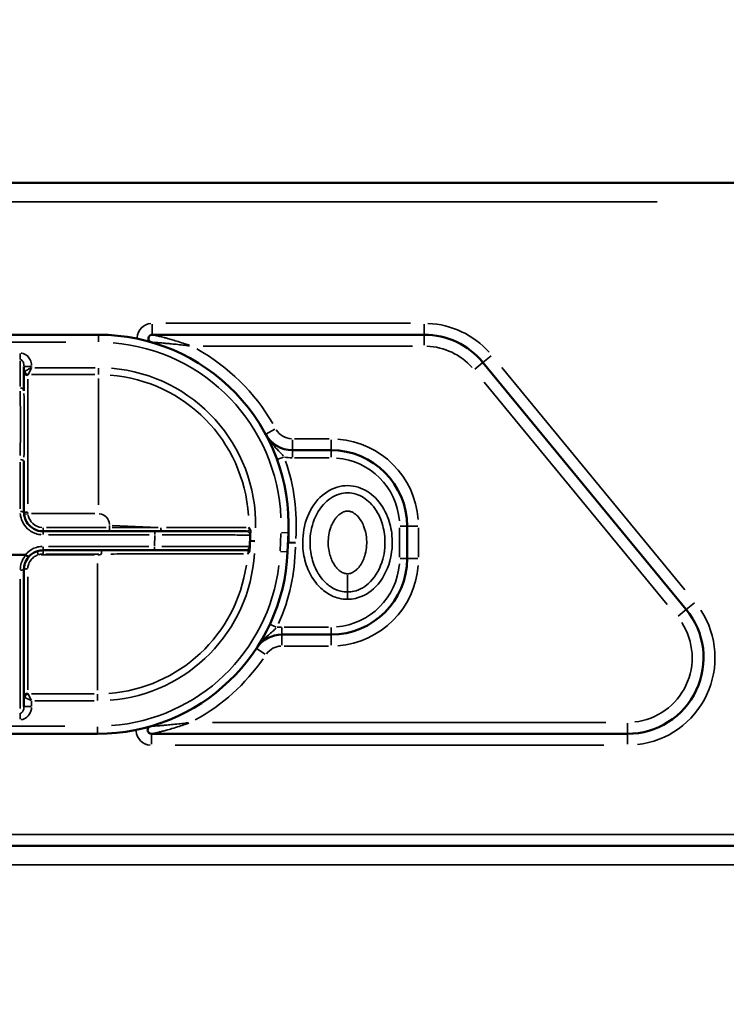
# Model space of a CAD drawing. Units: millimetres. Extents: x 12471 to 38829, y 865 to 23846.
# Drawn here: x 19074 to 19260, y 2909 to 3168 of the extents above; entities that cross this region are included whole.
import ezdxf

# ---------------------------------------------------------------- set-up
doc = ezdxf.new("R2010")
doc.units = ezdxf.units.MM
doc.header["$MEASUREMENT"] = 0
doc.layers.add('Visible (ISO)', color=7, linetype='Continuous', lineweight=50)
doc.layers.add('Visible Narrow (ISO)', color=7, linetype='Continuous', lineweight=35)
doc.styles.get("Standard").update_dxf_attribs({"font": 'arial.ttf'})
doc.dimstyles.get("Standard").update_dxf_attribs({"dimtxt": 0.18, "dimasz": 0.18, "dimexe": 0.18, "dimexo": 0.0625, "dimgap": 0.09, "dimtad": 0, "dimtih": 1, "dimtoh": 1, "dimdec": 4, "dimzin": 0, "dimdsep": 46, "dimtxsty": 'Standard', "dimcen": 0.09, "dimadec": 0, "dimazin": 0, "dimtfac": 1, "dimtdec": 4, "dimtofl": 0, "dimtmove": 0, "dimatfit": 3, "dimfxl": 1, "dimtolj": 1, "dimtzin": 0, "dimarcsym": 0})

# ---------------------------------------------------------------- blocks, each defined once
blk = doc.blocks.new('*D11')
at = {"color": 0, "lineweight": -2, "transparency": 16777216}
for p, q in [((13472.38, 6637.9), (13472.38, 6639.08)), ((13652.38, 6638.9), (24423.31, 6638.9)), ((24603.31, 6637.9), (24603.31, 6639.08))]:
    blk.add_line(p, q, dxfattribs=at)
at = {"color": 0, "transparency": 16777216}
for points in [[(13652.38, 6668.9), (13652.38, 6608.9), (13472.38, 6638.9)], [(24423.31, 6668.9), (24423.31, 6608.9), (24603.31, 6638.9)]]:
    blk.add_solid(points, dxfattribs=at)
at = {"layer": 'Defpoints', "color": 0, "transparency": 16777216}
for p in [(24603.31, 6638.9), (24603.31, 2297.62), (13472.38, 1115.61)]:
    blk.add_point(p, dxfattribs=at)
at = {"color": 0, "transparency": 16777216, "insert": (19037.85, 6842.08), "char_height": 300, "attachment_point": 5}
blk.add_mtext('\\A1;1060', dxfattribs=at)

msp = doc.modelspace()

# ---------------------------------------------------------------- linework, layer by layer
at = {"layer": 'Visible (ISO)'}
for p, q in [((19267.36, 3125.33), (18749.72, 3125.33)), ((19094.61, 3085.33), (18922.47, 3085.33)), ((19108.75, 3085.33), (19180.24, 3085.33)), ((19195.69, 3078.03), (19249.14, 3013.03)), ((19075.05, 3076.97), (19075.05, 3070.58)), ((19155.78, 3054.94), (19145.62, 3054.94)), ((19075.05, 3052.04), (19075.05, 3038.61)), ((19109.42, 3033.61), (19080.05, 3033.61)), ((19133.53, 3033.61), (19109.42, 3033.61)), ((19134.53, 3032.57), (19134.58, 3033.61)), ((19175.78, 3026.42), (19175.78, 3034.94)), ((19134.53, 3032.57), (19134.4, 3029.56)), ((19135.72, 3031.05), (19134.47, 3031.11)), ((19144.35, 3028.18), (19144.57, 3033.18)), ((19080.05, 3028.61), (19109.34, 3028.61)), ((19109.34, 3028.61), (19133.4, 3028.61)), ((19134.36, 3028.65), (19134.4, 3029.56)), ((19144.56, 3030.67), (19146.4, 3030.59)), ((19066.89, 3027.4), (19075.41, 3027.4)), ((19075.05, 3023.61), (19075.05, 2987.54)), ((19142.83, 3006.42), (19155.78, 3006.42)), ((18922.69, 2980.33), (19094.4, 2980.33)), ((19233.7, 2980.33), (19108.54, 2980.33)), ((19433.54, 2950.87), (18583.54, 2950.87))]:
    msp.add_line(p, q, dxfattribs=at)
for centre, radius, start, end in [((19094.61, 3035.33), 50, 357.5358, 90), ((19108.75, 3084.33), 1, 90, 253.9011), ((19180.24, 3065.33), 20, 39.4356, 90), ((19145.62, 3062.94), 8, 208.427, 270), ((19155.78, 3034.94), 20, 0, 90), ((19133.4, 3029.61), 1, 270, 357.5358), ((19094.4, 3030.33), 50, 270, 357.5358), ((19155.78, 3026.42), 20, 270, 0), ((19233.7, 3000.33), 20, 270, 39.4356), ((19142.83, 2998.42), 8, 90, 146.6216), ((19108.54, 2981.33), 1, 106.0989, 270)]:
    msp.add_arc(centre, radius, start, end, dxfattribs=at)
for points, knots in [([(19080.05, 3033.61), (19079.83, 3033.61), (19079.61, 3033.62), (19078.56, 3033.76), (19077.76, 3034.09), (19076.53, 3035), (19076.05, 3035.53), (19075.45, 3036.6), (19075.26, 3037.1), (19075.09, 3037.95), (19075.05, 3038.28), (19075.05, 3038.61)], [-0.9477774, -0.9477774, -0.9477774, -0.9477774, -0.8677025, -0.8677025, -0.5665806, -0.5665806, -0.314767, -0.314767, -0.1210642, -0.1210642, 0, 0, 0, 0]), ([(19134.42, 3034.2), (19134.29, 3034.33), (19134.18, 3034.48), (19134.1, 3034.62), (19134.1, 3034.62), (19134.1, 3034.62)], [-0.07315802, -0.07315802, -0.07315802, -0.07315802, 0, 0, 0.00075501, 0.00075501, 0.00075501, 0.00075501]), ([(19134.58, 3033.61), (19134.58, 3033.72), (19134.57, 3033.83), (19134.54, 3033.98), (19134.52, 3034.04), (19134.47, 3034.13), (19134.45, 3034.17), (19134.42, 3034.2)], [-0.06319528, -0.06319528, -0.06319528, -0.06319528, -0.03438818, -0.03438818, -0.01489215, -0.01489215, 0, 0, 0, 0]), ([(19144.61, 3034.46), (19144.61, 3034.46), (19144.61, 3034.45), (19144.61, 3034.45), (19144.61, 3034.44), (19144.61, 3034.43), (19144.61, 3034.41), (19144.61, 3034.36), (19144.61, 3034.31), (19144.61, 3034.02), (19144.62, 3033.61), (19144.62, 3032.65), (19144.61, 3031.76), (19144.56, 3030.67)], [2.6721239, 2.6721239, 2.6721239, 2.6721239, 2.6801415, 2.6801415, 2.6927445, 2.6927445, 2.7143153, 2.7143153, 2.7639988, 2.7639988, 3.0103306, 3.0103306, 3.5005326, 3.5005326, 3.5005326, 3.5005326]), ([(19076.24, 3026.84), (19076.35, 3026.98), (19076.48, 3027.1), (19077.16, 3027.76), (19077.86, 3028.16), (19079.07, 3028.53), (19079.56, 3028.61), (19080.05, 3028.61)], [0.5829997, 0.5829997, 0.5829997, 0.5829997, 0.6459542, 0.6459542, 0.9243497, 0.9243497, 1.1012261, 1.1012261, 1.1012261, 1.1012261]), ([(19134.16, 3028.09), (19134.18, 3028.11), (19134.2, 3028.13), (19134.24, 3028.18), (19134.25, 3028.2), (19134.29, 3028.29), (19134.32, 3028.35), (19134.35, 3028.49), (19134.36, 3028.57), (19134.36, 3028.65)], [-0.06468666, -0.06468666, -0.06468666, -0.06468666, -0.05432668, -0.05432668, -0.04438522, -0.04438522, -0.02372202, -0.02372202, 0, 0, 0, 0]), ([(19075.05, 3023.61), (19075.05, 3024.12), (19075.13, 3024.63), (19075.49, 3025.75), (19075.81, 3026.34), (19076.24, 3026.84)], [0, 0, 0, 0, 0.1897475, 0.1897475, 0.430204, 0.430204, 0.430204, 0.430204]), ([(19075.41, 3027.4), (19075.43, 3027.4), (19075.46, 3027.4), (19075.5, 3027.38), (19075.51, 3027.38), (19075.52, 3027.37)], [0, 0, 0, 0, 0.00764824, 0.00764824, 0.01231864, 0.01231864, 0.01231864, 0.01231864]), ([(19075.52, 3027.37), (19075.62, 3027.28), (19075.72, 3027.2), (19075.9, 3027.06), (19075.98, 3027), (19076.1, 3026.91), (19076.15, 3026.88), (19076.22, 3026.84), (19076.24, 3026.84), (19076.24, 3026.84), (19076.24, 3026.84), (19076.24, 3026.84)], [0, 0, 0, 0, 0.0389793, 0.0389793, 0.0780024, 0.0780024, 0.1120013, 0.1120013, 0.1460274, 0.1460274, 0.1464947, 0.1464947, 0.1464947, 0.1464947]), ([(19133.8, 3027.67), (19133.8, 3027.67), (19133.81, 3027.67), (19133.9, 3027.82), (19134.02, 3027.96), (19134.16, 3028.09)], [-0.14839028, -0.14839028, -0.14839028, -0.14839028, -0.14772875, -0.14772875, -0.08316502, -0.08316502, -0.08316502, -0.08316502])]:
    msp.add_open_spline(points, degree=3, knots=knots, dxfattribs=at)
at = {"layer": 'Visible Narrow (ISO)'}
for p, q in [((18775.6, 3120.33), (19241.48, 3120.33)), ((19108.75, 3085.34), (19108.75, 3088.09)), ((19176.66, 3088.33), (19112.33, 3088.33)), ((19180.24, 3085.34), (19180.24, 3088.09)), ((18931.08, 3083.33), (19086.01, 3083.33)), ((19094.61, 3083.48), (19094.61, 3085.32)), ((19180.24, 3085.32), (19180.24, 3082.56)), ((19074.05, 3078.85), (19074.05, 3080.4)), ((19122.16, 3082.33), (19177.18, 3082.33)), ((19074.05, 3071.74), (19074.05, 3078.47)), ((19193.55, 3076.27), (19195.68, 3078.02)), ((19195.69, 3078.04), (19197.82, 3079.79)), ((19075.06, 3076.97), (19076.9, 3076.97)), ((19076.94, 3076.59), (19075.27, 3075.76)), ((19076.16, 3074.87), (19077, 3076.54)), ((19077.05, 3076.67), (19077.05, 3076.95)), ((19093.73, 3076.65), (19077.93, 3076.65)), ((19094.61, 3074.87), (19094.61, 3076.54)), ((19248.79, 3018.19), (19200.68, 3076.69)), ((19076.05, 3073.65), (19076.05, 3040.86)), ((19077.06, 3074.82), (19093.69, 3074.82)), ((19094.61, 3040.55), (19094.61, 3073.83)), ((19196.04, 3072.87), (19244.15, 3014.37)), ((19138.59, 3059.13), (19141.02, 3060.44)), ((19145.62, 3054.95), (19145.62, 3057.7)), ((19155.27, 3057.94), (19146.13, 3057.94)), ((19155.78, 3054.95), (19155.78, 3057.7)), ((19145.62, 3054.93), (19145.62, 3053.09)), ((19155.78, 3054.93), (19155.78, 3053.09)), ((19074.05, 3039.5), (19074.05, 3051.8)), ((19143.31, 3053.12), (19141.58, 3052.49)), ((19146.13, 3052.94), (19155.27, 3052.94)), ((19075.08, 3038.16), (19075.99, 3038.24)), ((19077, 3038.25), (19093.69, 3038.25)), ((19080.05, 3033.61), (19080.05, 3034.53)), ((19080.05, 3033.6), (19080.05, 3032.77)), ((19096.63, 3034.61), (19080.93, 3034.61)), ((19097.53, 3035.17), (19097.5, 3034.64)), ((19097.5, 3033.61), (19097.5, 3034.53)), ((19098.19, 3034.61), (19110.35, 3034.62)), ((19098.22, 3035.17), (19110.35, 3034.65)), ((19109.42, 3033.6), (19109.42, 3032.77)), ((19173.78, 3034.51), (19173.78, 3026.84)), ((19175.77, 3034.94), (19173.93, 3034.94)), ((19175.79, 3034.94), (19178.54, 3034.94)), ((19178.78, 3026.84), (19178.78, 3034.51)), ((19081.52, 3032.69), (19107.95, 3032.69)), ((19109.35, 3029.8), (19109.41, 3032.54)), ((19142.56, 3033.01), (19142.36, 3028.51)), ((19142.73, 3033.26), (19144.56, 3033.18)), ((19080.05, 3028.61), (19080.05, 3029.56)), ((19080.05, 3028.6), (19080.05, 3027.68)), ((19107.88, 3029.64), (19081.52, 3029.64)), ((19095.46, 3028.6), (19095.46, 3027.68)), ((19109.34, 3029.56), (19109.34, 3028.61)), ((19078.5, 3028.35), (19078.78, 3027.48)), ((19093.62, 3027.41), (19079.59, 3027.41)), ((19080.82, 3027.61), (19094.69, 3027.61)), ((19142.51, 3028.26), (19144.35, 3028.18)), ((19175.77, 3026.42), (19173.93, 3026.42)), ((19175.79, 3026.42), (19178.54, 3026.42)), ((19094.4, 2991.83), (19094.4, 3025.1)), ((19074.05, 2987.03), (19074.05, 3021.04)), ((19076.05, 3021.61), (19076.05, 2991.93)), ((19160.09, 3022.11), (19160.09, 3017.74)), ((19160.09, 3017.6), (19160.09, 3015.85)), ((19249.14, 3013.02), (19247.01, 3011.27)), ((19249.15, 3013.04), (19251.28, 3014.79)), ((19139.71, 3009.17), (19141.37, 3008.4)), ((19142.83, 3006.42), (19142.83, 3008.26)), ((19155.13, 3008.42), (19143.48, 3008.42)), ((19155.78, 3006.42), (19155.78, 3008.26)), ((19142.83, 3006.41), (19142.83, 3003.65)), ((19155.78, 3006.41), (19155.78, 3003.65)), ((19136.16, 3002.81), (19138.46, 3001.3)), ((19143.48, 3003.42), (19155.13, 3003.42)), ((19075.27, 2989.89), (19076.94, 2989.06)), ((19077, 2989.12), (19076.16, 2990.78)), ((19093.48, 2990.83), (19077.05, 2990.83)), ((19094.4, 2990.78), (19094.4, 2989.12)), ((19075.06, 2987.54), (19076.9, 2987.54)), ((19077.05, 2987.62), (19077.05, 2988.93)), ((19077.92, 2989), (19093.53, 2989)), ((19074.05, 2985.72), (19074.05, 2984.15)), ((19085.81, 2982.33), (18931.27, 2982.33)), ((19094.4, 2982.17), (19094.4, 2980.33)), ((19227.96, 2983.33), (19124.63, 2983.33)), ((19233.7, 2980.34), (19233.7, 2983.09)), ((19108.54, 2980.32), (19108.54, 2977.56)), ((19233.7, 2980.32), (19233.7, 2977.56)), ((19114.8, 2977.33), (19227.44, 2977.33)), ((19391.04, 2953.87), (18626.04, 2953.87)), ((18626.04, 2945.87), (19391.04, 2945.87))]:
    msp.add_line(p, q, dxfattribs=at)
for centre, radius, start, end in [((19108.75, 3084.33), 4, 94.5283, 176.0372), ((19180.24, 3065.33), 23, 41.9639, 87.4718), ((19094.61, 3035.33), 48, 2.159, 85.3768), ((19094.61, 3035.33), 53, 30.1293, 60.7706), ((19180.24, 3065.33), 17, 41.9639, 87.4718), ((19094.61, 3035.33), 41.32, 358.8611, 85.2032), ((19094.61, 3035.33), 39.5, 3.5304, 85.449), ((19145.62, 3062.94), 5, 211.5056, 266.9213), ((19155.78, 3034.94), 23, 4.5, 85.5), ((19145.62, 3062.94), 10, 258.1195, 269.3747), ((19094.61, 3035.33), 52, 356.0424, 18.8084), ((19155.78, 3034.94), 18, 4.5, 85.5), ((19080.05, 3038.61), 4, 189.422, 265.7591), ((19094.61, 3035.33), 2.92, 2.159, 85.3768), ((19094.4, 3030.33), 52, 336.2412, 359.0281), ((19080.05, 3023.61), 4, 90.908, 107.2514), ((19094.4, 3030.33), 2.92, 271.0645, 290.2264), ((19094.4, 3030.33), 41.32, 274.5504, 356.457), ((19094.4, 3030.33), 39.5, 274.307, 351.8338), ((19094.4, 3030.33), 48, 274.3768, 353.159), ((19155.78, 3026.42), 18, 274.5, 355.5), ((19155.78, 3026.42), 23, 274.5, 355.5), ((19233.7, 3000.33), 23, 276.4718, 32.9639), ((19142.83, 2998.42), 10, 90.3777, 97.1766), ((19233.7, 3000.33), 17, 276.4718, 32.9639), ((19142.83, 2998.42), 5, 92.8311, 143.7905), ((19094.4, 3030.33), 53, 298.9818, 325.1668), ((19108.54, 2981.33), 4, 183.9628, 265.4717)]:
    msp.add_arc(centre, radius, start, end, dxfattribs=at)
for centre, major_axis, ratio, start_param, end_param in [((19076.05, 3075.55), (-1, 0), 0.909988, 0.07854, 1.492257), ((19076.14, 3075.74), (0.707, -0.707), 0.847621, 4.079589, 5.345189), ((19074.05, 3070.58), (1, 0), 0.731863, 0.07854, 1.492257), ((19074.05, 3052.04), (1, 0), 0.417568, 0.07854, 1.492257), ((19074.05, 3038.61), (1, 0), 0.189902, 0.07854, 1.492257), ((19076.05, 3038.61), (-1, 0), 0.00881, 0.07854, 1.492257), ((19111.34, 3034.61), (0, -1), 0.336851, 4.777158, 6.203921), ((19133.53, 3032.61), (0.042, 0.999), 0.999976, 4.793017, 6.244327), ((19133.53, 3032.61), (0.999, -0.036), 0.999816, 0.071435, 1.491883), ((19074.05, 3023.61), (1, 0), 0.238406, 4.790929, 6.204645), ((19076.05, 3023.61), (-1, 0), 0.092702, 4.790929, 6.204645), ((19076.05, 2990.1), (-1, 0), 0.909988, 4.790929, 6.204645), ((19076.14, 2989.92), (-0.707, -0.707), 0.847621, 4.079589, 5.345189)]:
    msp.add_ellipse(centre, major_axis=major_axis, ratio=ratio, start_param=start_param, end_param=end_param, dxfattribs=at)
for points, knots in [([(19108.79, 3083.34), (19108.81, 3083.34), (19108.82, 3083.34), (19108.9, 3083.34), (19108.97, 3083.33), (19109.1, 3083.32), (19109.16, 3083.32), (19109.32, 3083.31), (19109.42, 3083.3), (19109.64, 3083.28), (19109.77, 3083.27), (19110.07, 3083.25), (19110.25, 3083.24), (19110.58, 3083.21), (19110.74, 3083.2), (19111.14, 3083.17), (19111.38, 3083.15), (19111.94, 3083.1), (19112.26, 3083.07), (19112.99, 3083), (19113.4, 3082.96), (19114.37, 3082.87), (19114.91, 3082.82), (19116.06, 3082.69), (19116.67, 3082.62), (19117.69, 3082.5), (19118.12, 3082.45), (19118.55, 3082.4)], [0.0547663, 0.0547663, 0.0547663, 0.0547663, 0.0593594, 0.0593594, 0.084188, 0.084188, 0.1036113, 0.1036113, 0.1352886, 0.1352886, 0.176469, 0.176469, 0.2300036, 0.2300036, 0.2792399, 0.2792399, 0.3534265, 0.3534265, 0.449869, 0.449869, 0.5752442, 0.5752442, 0.7382321, 0.7382321, 0.9158804, 0.9158804, 1.0405605, 1.0405605, 1.0405605, 1.0405605]), ([(19118.58, 3082.52), (19118.17, 3082.67), (19117.77, 3082.81), (19116.78, 3083.14), (19116.2, 3083.33), (19115.09, 3083.68), (19114.56, 3083.84), (19113.62, 3084.12), (19113.22, 3084.23), (19112.5, 3084.43), (19112.19, 3084.51), (19111.64, 3084.65), (19111.4, 3084.71), (19111, 3084.81), (19110.84, 3084.85), (19110.52, 3084.93), (19110.35, 3084.97), (19110.05, 3085.04), (19109.92, 3085.07), (19109.69, 3085.12), (19109.59, 3085.14), (19109.44, 3085.18), (19109.38, 3085.19), (19109.25, 3085.22), (19109.18, 3085.24), (19109.1, 3085.25), (19109.08, 3085.26), (19109.07, 3085.26)], [-1.0405605, -1.0405605, -1.0405605, -1.0405605, -0.9158804, -0.9158804, -0.7382321, -0.7382321, -0.5752442, -0.5752442, -0.449869, -0.449869, -0.3534265, -0.3534265, -0.2792399, -0.2792399, -0.2300036, -0.2300036, -0.176469, -0.176469, -0.1352886, -0.1352886, -0.1036113, -0.1036113, -0.084188, -0.084188, -0.0593594, -0.0593594, -0.0547663, -0.0547663, -0.0547663, -0.0547663]), ([(19077.05, 3077.23), (19077.01, 3077.75), (19076.89, 3078.26), (19076.48, 3079.11), (19076.23, 3079.45), (19075.71, 3079.94), (19075.45, 3080.12), (19074.96, 3080.35), (19074.73, 3080.43), (19074.44, 3080.48), (19074.37, 3080.49), (19074.31, 3080.49)], [0.0257255, 0.0257255, 0.0257255, 0.0257255, 0.1822724, 0.1822724, 0.3064889, 0.3064889, 0.398386, 0.398386, 0.4698464, 0.4698464, 0.4887836, 0.4887836, 0.4887836, 0.4887836]), ([(19074.14, 3078.79), (19074.16, 3078.78), (19074.18, 3078.78), (19074.28, 3078.75), (19074.36, 3078.72), (19074.52, 3078.6), (19074.61, 3078.51), (19074.78, 3078.26), (19074.86, 3078.08), (19075, 3077.65), (19075.04, 3077.38), (19075.05, 3077.11)], [-0.4887836, -0.4887836, -0.4887836, -0.4887836, -0.4698464, -0.4698464, -0.398386, -0.398386, -0.3064889, -0.3064889, -0.1822724, -0.1822724, -0.0257255, -0.0257255, -0.0257255, -0.0257255]), ([(19075.21, 3075.73), (19075.16, 3075.7), (19075.12, 3075.68), (19075.07, 3075.62), (19075.06, 3075.59), (19075.05, 3075.56)], [-0.04319345, -0.04319345, -0.04319345, -0.04319345, -0.02273339, -0.02273339, -0.00227334, -0.00227334, -0.00227334, -0.00227334]), ([(19076.05, 3074.65), (19076.06, 3074.68), (19076.06, 3074.71), (19076.09, 3074.76), (19076.11, 3074.79), (19076.13, 3074.81)], [0.00227334, 0.00227334, 0.00227334, 0.00227334, 0.02273339, 0.02273339, 0.04319345, 0.04319345, 0.04319345, 0.04319345]), ([(19074.06, 3070.51), (19074.07, 3067.65), (19074.13, 3064.48), (19074.11, 3058.67), (19074.07, 3056.14), (19074.06, 3053.52)], [-2.18759, -2.18759, -2.18759, -2.18759, -0.974916, -0.974916, -0.115136, -0.115136, -0.115136, -0.115136]), ([(19075.05, 3053.1), (19075.06, 3055.72), (19075.08, 3058.26), (19075.09, 3064.04), (19075.06, 3067.13), (19075.05, 3069.83)], [0.115136, 0.115136, 0.115136, 0.115136, 0.974916, 0.974916, 2.18759, 2.18759, 2.18759, 2.18759]), ([(19143.26, 3053.41), (19143.08, 3053.62), (19142.88, 3053.84), (19142.22, 3054.55), (19141.73, 3055.05), (19140.75, 3056.1), (19140.27, 3056.63), (19139.46, 3057.7), (19139.11, 3058.21), (19138.8, 3058.74)], [0.0435498, 0.0435498, 0.0435498, 0.0435498, 0.1616255, 0.1616255, 0.4202263, 0.4202263, 0.6450725, 0.6450725, 0.8274471, 0.8274471, 0.8274471, 0.8274471]), ([(19160.09, 3015.72), (19160.8, 3015.72), (19161.5, 3015.8), (19164.21, 3016.42), (19166.05, 3017.54), (19169.3, 3020.87), (19170.52, 3023.24), (19171.8, 3027.91), (19171.99, 3030.19), (19171.62, 3034.14), (19171.24, 3035.82), (19169.88, 3039.26), (19168.82, 3041), (19166.15, 3043.68), (19164.61, 3044.68), (19161.12, 3045.76), (19159.17, 3045.77), (19155.43, 3044.65), (19153.69, 3043.45), (19150.75, 3040.18), (19149.65, 3038), (19148.4, 3033.56), (19148.2, 3031.28), (19148.53, 3027.39), (19148.89, 3025.76), (19150.02, 3022.74), (19150.78, 3021.34), (19152.54, 3019.09), (19153.48, 3018.19), (19155.55, 3016.79), (19156.67, 3016.28), (19158.58, 3015.81), (19159.34, 3015.72), (19160.09, 3015.72)], [-3.141593, -3.141593, -3.141593, -3.141593, -2.983853, -2.983853, -2.52103, -2.52103, -1.943844, -1.943844, -1.439318, -1.439318, -1.057899, -1.057899, -0.611831, -0.611831, -0.212552, -0.212552, 0.204988, 0.204988, 0.659851, 0.659851, 1.190223, 1.190223, 1.692824, 1.692824, 2.06285, 2.06285, 2.414058, 2.414058, 2.701688, 2.701688, 2.972398, 2.972398, 3.141593, 3.141593, 3.141593, 3.141593]), ([(19160.09, 3017.64), (19159.49, 3017.64), (19158.89, 3017.71), (19157.36, 3018.09), (19156.45, 3018.5), (19154.74, 3019.66), (19153.94, 3020.42), (19152.42, 3022.35), (19151.76, 3023.58), (19150.75, 3026.26), (19150.43, 3027.72), (19150.13, 3031.22), (19150.31, 3033.27), (19151.42, 3037.24), (19152.4, 3039.15), (19154.92, 3041.95), (19156.36, 3042.93), (19159.37, 3043.83), (19160.9, 3043.82), (19163.71, 3042.95), (19164.98, 3042.13), (19167.24, 3039.86), (19168.18, 3038.35), (19169.38, 3035.29), (19169.73, 3033.79), (19170.06, 3030.24), (19169.89, 3028.18), (19168.75, 3024.01), (19167.65, 3021.93), (19164.89, 3019.11), (19163.38, 3018.19), (19161.21, 3017.7), (19160.65, 3017.64), (19160.09, 3017.64)], [-3.141593, -3.141593, -3.141593, -3.141593, -2.972398, -2.972398, -2.701688, -2.701688, -2.414058, -2.414058, -2.06285, -2.06285, -1.692824, -1.692824, -1.190223, -1.190223, -0.659851, -0.659851, -0.204988, -0.204988, 0.212552, 0.212552, 0.611831, 0.611831, 1.057899, 1.057899, 1.439318, 1.439318, 1.943844, 1.943844, 2.52103, 2.52103, 2.983853, 2.983853, 3.141593, 3.141593, 3.141593, 3.141593]), ([(19160.09, 3022.43), (19159.79, 3022.43), (19159.48, 3022.48), (19158.83, 3022.7), (19158.49, 3022.89), (19157.85, 3023.35), (19157.55, 3023.64), (19157.01, 3024.25), (19156.76, 3024.59), (19156.01, 3025.81), (19155.63, 3026.77), (19155.15, 3028.72), (19155.03, 3029.7), (19155.03, 3031.34), (19155.08, 3032), (19155.3, 3033.34), (19155.47, 3034.02), (19155.87, 3035.12), (19156.06, 3035.55), (19156.52, 3036.4), (19156.78, 3036.81), (19157.26, 3037.39), (19157.43, 3037.58), (19157.91, 3038.04), (19158.23, 3038.29), (19158.83, 3038.64), (19159.09, 3038.75), (19159.7, 3038.92), (19160.05, 3038.95), (19160.53, 3038.89), (19160.67, 3038.87), (19161.08, 3038.76), (19161.34, 3038.65), (19161.99, 3038.28), (19162.36, 3037.98), (19163.05, 3037.28), (19163.36, 3036.86), (19163.91, 3035.98), (19164.14, 3035.52), (19164.73, 3034.06), (19164.98, 3033.02), (19165.16, 3031.29), (19165.17, 3030.61), (19165.08, 3029.14), (19164.96, 3028.36), (19164.61, 3027.04), (19164.42, 3026.5), (19163.98, 3025.51), (19163.73, 3025.05), (19163.24, 3024.33), (19163.02, 3024.05), (19162.53, 3023.54), (19162.26, 3023.3), (19161.8, 3022.97), (19161.61, 3022.86), (19161.17, 3022.64), (19160.91, 3022.54), (19160.46, 3022.45), (19160.28, 3022.43), (19160.09, 3022.43)], [-3.141593, -3.141593, -3.141593, -3.141593, -3.005354, -3.005354, -2.834575, -2.834575, -2.650757, -2.650757, -2.466938, -2.466938, -2.008921, -2.008921, -1.570273, -1.570273, -1.274629, -1.274629, -0.963654, -0.963654, -0.752497, -0.752497, -0.53396, -0.53396, -0.417404, -0.417404, -0.237821, -0.237821, -0.10859, -0.10859, 0.045089, 0.045089, 0.107667, 0.107667, 0.232987, 0.232987, 0.441684, 0.441684, 0.673698, 0.673698, 0.905713, 0.905713, 1.378379, 1.378379, 1.681394, 1.681394, 2.03563, 2.03563, 2.291104, 2.291104, 2.521653, 2.521653, 2.680621, 2.680621, 2.839658, 2.839658, 2.935315, 2.935315, 3.05971, 3.05971, 3.141593, 3.141593, 3.141593, 3.141593]), ([(19074.07, 3038.32), (19074.09, 3038.08), (19074.12, 3037.83), (19074.3, 3036.96), (19074.52, 3036.34), (19075.25, 3035.04), (19075.82, 3034.39), (19077.3, 3033.28), (19078.26, 3032.88), (19079.36, 3032.73), (19079.47, 3032.72), (19079.58, 3032.71)], [0.0473889, 0.0473889, 0.0473889, 0.0473889, 0.1210642, 0.1210642, 0.314767, 0.314767, 0.5665806, 0.5665806, 0.8677025, 0.8677025, 0.9003885, 0.9003885, 0.9003885, 0.9003885]), ([(19076.07, 3038.26), (19076.06, 3038.32), (19076.06, 3038.37), (19076.06, 3038.47), (19076.05, 3038.53), (19076.05, 3038.58)], [-0.03436231, -0.03436231, -0.03436231, -0.03436231, -0.01808543, -0.01808543, -0.00180854, -0.00180854, -0.00180854, -0.00180854]), ([(19133.42, 3034.62), (19132.62, 3034.62), (19131.7, 3034.62), (19129.6, 3034.62), (19128.39, 3034.62), (19126.19, 3034.62), (19125.26, 3034.62), (19122.37, 3034.62), (19120.27, 3034.62), (19116.26, 3034.62), (19114.41, 3034.62), (19112.51, 3034.62)], [0.297622, 0.297622, 0.297622, 0.297622, 0.85449, 0.85449, 1.446615, 1.446615, 1.848654, 1.848654, 2.641805, 2.641805, 3.269838, 3.269838, 3.269838, 3.269838]), ([(19133.57, 3033.61), (19133.56, 3033.61), (19133.55, 3033.61), (19133.54, 3033.61), (19133.54, 3033.61), (19133.53, 3033.61)], [0.00085268, 0.00085268, 0.00085268, 0.00085268, 0.00852683, 0.00852683, 0.01620098, 0.01620098, 0.01620098, 0.01620098]), ([(19134.38, 3034.13), (19134.38, 3034.12), (19134.37, 3034.1), (19134.24, 3033.92), (19134.12, 3033.81), (19133.86, 3033.67), (19133.74, 3033.62), (19133.61, 3033.61)], [-0.4300256, -0.4300256, -0.4300256, -0.4300256, -0.415162, -0.415162, -0.2191125, -0.2191125, -0.0386849, -0.0386849, -0.0386849, -0.0386849]), ([(19111.39, 3032.69), (19113.22, 3032.69), (19115.03, 3032.69), (19120.28, 3032.68), (19123.54, 3032.67), (19128.82, 3032.65), (19130.9, 3032.64), (19133.48, 3032.61), (19134.2, 3032.6), (19134.44, 3032.58)], [-3.616002, -3.616002, -3.616002, -3.616002, -3.087447, -3.087447, -2.033106, -2.033106, -1.030955, -1.030955, -0.206443, -0.206443, -0.206443, -0.206443]), ([(19134.53, 3032.56), (19134.53, 3032.56), (19134.53, 3032.56), (19134.53, 3032.56), (19134.53, 3032.56), (19134.53, 3032.57)], [-0.01620098, -0.01620098, -0.01620098, -0.01620098, -0.00852683, -0.00852683, -0.00085268, -0.00085268, -0.00085268, -0.00085268]), ([(19079.79, 3029.64), (19079.29, 3029.62), (19078.79, 3029.53), (19077.42, 3029.1), (19076.59, 3028.61), (19075.8, 3027.85), (19075.69, 3027.73), (19075.58, 3027.61)], [-1.0747578, -1.0747578, -1.0747578, -1.0747578, -0.9243497, -0.9243497, -0.6459542, -0.6459542, -0.5983278, -0.5983278, -0.5983278, -0.5983278]), ([(19134.32, 3029.57), (19134.16, 3029.58), (19133.72, 3029.58), (19131.99, 3029.6), (19130.41, 3029.61), (19126.42, 3029.62), (19124.06, 3029.62), (19119.16, 3029.63), (19116.7, 3029.64), (19113.22, 3029.64), (19112.27, 3029.64), (19111.31, 3029.64)], [-3.59402, -3.59402, -3.59402, -3.59402, -2.977731, -2.977731, -2.075126, -2.075126, -1.211091, -1.211091, -0.465804, -0.465804, -0.189159, -0.189159, -0.189159, -0.189159]), ([(19133.45, 3028.61), (19133.58, 3028.6), (19133.7, 3028.56), (19133.94, 3028.42), (19134.05, 3028.32), (19134.13, 3028.15), (19134.13, 3028.15), (19134.13, 3028.15)], [0.0207453, 0.0207453, 0.0207453, 0.0207453, 0.211173, 0.211173, 0.3938496, 0.3938496, 0.3941613, 0.3941613, 0.3941613, 0.3941613]), ([(19075.38, 3027.2), (19074.92, 3026.61), (19074.56, 3025.93), (19074.17, 3024.69), (19074.08, 3024.14), (19074.06, 3023.58)], [-0.4149932, -0.4149932, -0.4149932, -0.4149932, -0.1897475, -0.1897475, -0.0218417, -0.0218417, -0.0218417, -0.0218417]), ([(19076.06, 3023.94), (19076.08, 3024.31), (19076.16, 3024.67), (19076.47, 3025.51), (19076.75, 3025.97), (19077.4, 3026.65), (19077.73, 3026.9), (19078.25, 3027.19), (19078.41, 3027.26), (19078.57, 3027.32)], [-0.4769437, -0.4769437, -0.4769437, -0.4769437, -0.3644053, -0.3644053, -0.2024474, -0.2024474, -0.0778644, -0.0778644, -0.0251023, -0.0251023, -0.0251023, -0.0251023]), ([(19097.88, 3027.63), (19098.98, 3027.64), (19100.06, 3027.64), (19103.35, 3027.65), (19105.53, 3027.66), (19111.32, 3027.66), (19114.83, 3027.66), (19120.93, 3027.67), (19123.57, 3027.67), (19128.65, 3027.67), (19130.97, 3027.67), (19132.77, 3027.67)], [-4.792516, -4.792516, -4.792516, -4.792516, -4.458209, -4.458209, -3.778332, -3.778332, -2.614346, -2.614346, -1.583336, -1.583336, -0.377824, -0.377824, -0.377824, -0.377824]), ([(19136.4, 3003.18), (19136.7, 3003.6), (19137.02, 3004.01), (19137.78, 3004.87), (19138.22, 3005.32), (19139.08, 3006.12), (19139.5, 3006.49), (19140.26, 3007.15), (19140.62, 3007.47), (19141.07, 3007.89), (19141.19, 3008), (19141.3, 3008.12)], [0.0424663, 0.0424663, 0.0424663, 0.0424663, 0.1946315, 0.1946315, 0.3892684, 0.3892684, 0.5787792, 0.5787792, 0.7579387, 0.7579387, 0.8263635, 0.8263635, 0.8263635, 0.8263635]), ([(19075.05, 2990.09), (19075.06, 2990.06), (19075.07, 2990.03), (19075.12, 2989.98), (19075.16, 2989.95), (19075.21, 2989.92)], [0.00227334, 0.00227334, 0.00227334, 0.00227334, 0.02273339, 0.02273339, 0.04319345, 0.04319345, 0.04319345, 0.04319345]), ([(19076.13, 2990.84), (19076.11, 2990.86), (19076.09, 2990.89), (19076.06, 2990.94), (19076.06, 2990.97), (19076.05, 2991)], [-0.04319345, -0.04319345, -0.04319345, -0.04319345, -0.02273339, -0.02273339, -0.00227334, -0.00227334, -0.00227334, -0.00227334]), ([(19075.05, 2987.41), (19075.04, 2987.24), (19075.02, 2987.07), (19074.92, 2986.59), (19074.8, 2986.3), (19074.49, 2985.92), (19074.32, 2985.81), (19074.14, 2985.78)], [-0.4858975, -0.4858975, -0.4858975, -0.4858975, -0.3867978, -0.3867978, -0.1873206, -0.1873206, -0.0255736, -0.0255736, -0.0255736, -0.0255736]), ([(19074.31, 2984.06), (19074.84, 2984.11), (19075.36, 2984.34), (19076.29, 2985.1), (19076.66, 2985.68), (19076.97, 2986.63), (19077.03, 2986.96), (19077.05, 2987.29)], [0.0255736, 0.0255736, 0.0255736, 0.0255736, 0.1873206, 0.1873206, 0.3867978, 0.3867978, 0.4858975, 0.4858975, 0.4858975, 0.4858975]), ([(19118.33, 2983.25), (19117.98, 2983.21), (19117.64, 2983.17), (19116.76, 2983.06), (19116.24, 2983), (19115.06, 2982.87), (19114.4, 2982.81), (19113.25, 2982.69), (19112.75, 2982.65), (19111.88, 2982.57), (19111.5, 2982.54), (19110.82, 2982.48), (19110.51, 2982.45), (19110.01, 2982.41), (19109.81, 2982.4), (19109.47, 2982.37), (19109.33, 2982.36), (19109.06, 2982.34), (19108.95, 2982.33), (19108.76, 2982.32), (19108.69, 2982.32), (19108.6, 2982.31), (19108.59, 2982.31), (19108.58, 2982.31)], [0.05299, 0.05299, 0.05299, 0.05299, 0.1546766, 0.1546766, 0.3093581, 0.3093581, 0.503976, 0.503976, 0.6536821, 0.6536821, 0.7688406, 0.7688406, 0.8633287, 0.8633287, 0.9242027, 0.9242027, 0.9710288, 0.9710288, 1.009403, 1.009403, 1.0342135, 1.0342135, 1.0387684, 1.0387684, 1.0387684, 1.0387684]), ([(19108.85, 2980.39), (19108.87, 2980.4), (19108.88, 2980.4), (19108.96, 2980.42), (19109.03, 2980.43), (19109.22, 2980.47), (19109.34, 2980.5), (19109.6, 2980.56), (19109.75, 2980.59), (19110.09, 2980.67), (19110.28, 2980.72), (19110.77, 2980.84), (19111.08, 2980.91), (19111.75, 2981.08), (19112.12, 2981.18), (19112.98, 2981.42), (19113.47, 2981.55), (19114.59, 2981.88), (19115.22, 2982.08), (19116.36, 2982.44), (19116.87, 2982.61), (19117.7, 2982.9), (19118.03, 2983.01), (19118.36, 2983.13)], [-1.0387684, -1.0387684, -1.0387684, -1.0387684, -1.0342135, -1.0342135, -1.009403, -1.009403, -0.9710288, -0.9710288, -0.9242027, -0.9242027, -0.8633287, -0.8633287, -0.7688406, -0.7688406, -0.6536821, -0.6536821, -0.503976, -0.503976, -0.3093581, -0.3093581, -0.1546766, -0.1546766, -0.05299, -0.05299, -0.05299, -0.05299])]:
    msp.add_open_spline(points, degree=3, knots=knots, dxfattribs=at)

# ---------------------------------------------------------------- dimensions: what is measured, and where the dimension line sits
dim = msp.add_linear_dim(base=(24603.31, 6638.9), p1=(13472.38, 1115.61), p2=(24603.31, 2297.62), text='1060', dimstyle='Standard', override={"dimtxt": 300, "dimasz": 180, "dimgap": 50, "dimtad": 1, "dimtih": 0, "dimdec": 0, "dimlfac": 0.1, "dimrnd": 5, "dimfxlon": 1})
dim.commit()
dim.dimension.update_dxf_attribs({"geometry": '*D11', "text_midpoint": (19037.85, 6842.08)})

doc.saveas('drawing.dxf')
